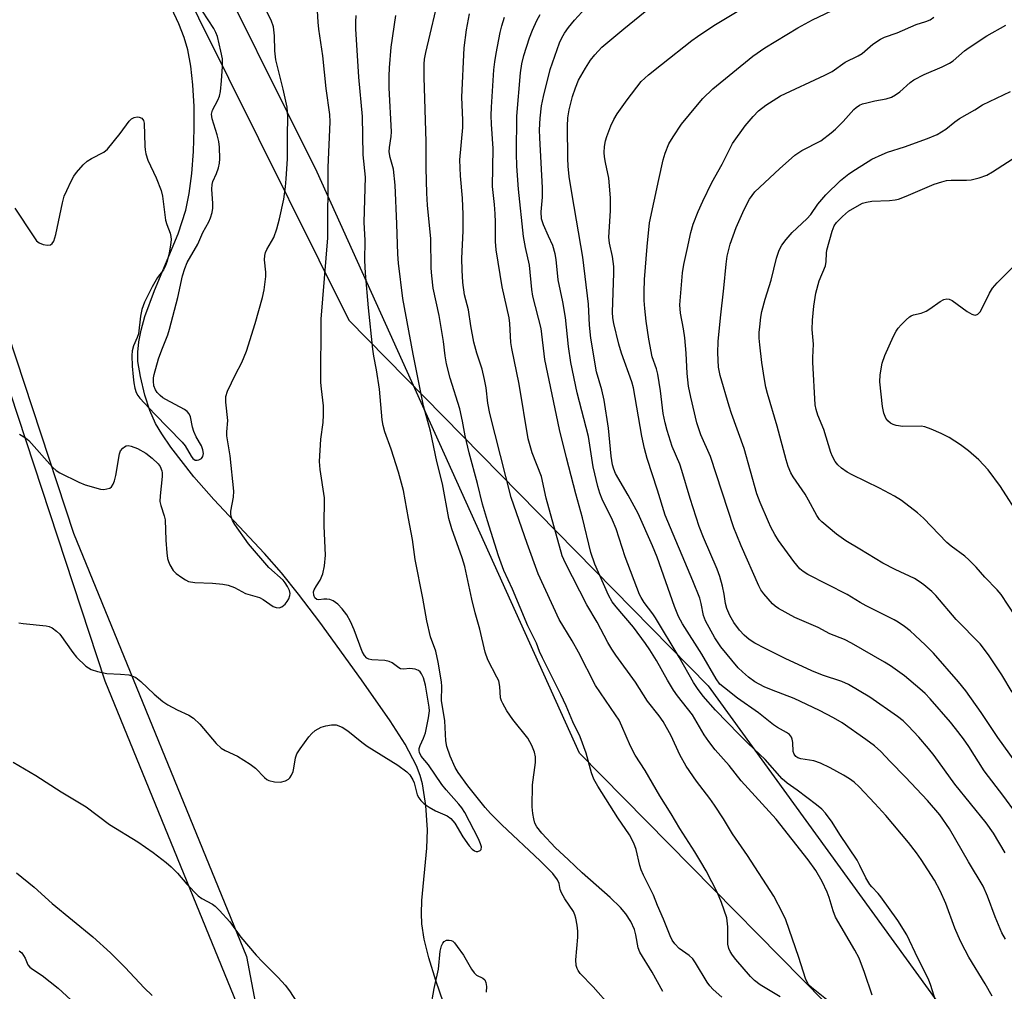
# Model space of a CAD drawing. Units: inches. Extents: x 1231771 to 1237771, y 585453 to 589453.
# Drawn here: x 1234567 to 1234813, y 586091 to 586334 of the extents above; entities that cross this region are included whole.
import ezdxf

# ---------------------------------------------------------------- set-up
doc = ezdxf.new("R2010")
doc.units = ezdxf.units.IN
doc.header["$MEASUREMENT"] = 0
for name, color, linetype in [('HYDRO-Single Line Stream', 4, 'Continuous'), ('NTRL-Pasture Land', 2, 'Continuous'), ('NTRL-Trees', 3, 'Continuous'), ('Undefined', 1, 'Continuous')]:
    doc.layers.add(name, color=color, linetype=linetype)

msp = doc.modelspace()

# ---------------------------------------------------------------- linework, layer by layer
at = {"layer": 'HYDRO-Single Line Stream'}
msp.add_lwpolyline([(1234673.77, 586085.41), (1234670.95, 586093.67), (1234669.21, 586099.32), (1234668.07, 586103.95), (1234667.45, 586107.82), (1234667.35, 586110.37), (1234667.47, 586113.64), (1234668.67, 586126.73), (1234668.88, 586131.35), (1234668.47, 586137.4), (1234667.64, 586142.87), (1234667.07, 586144.89), (1234666.12, 586147.33), (1234663.27, 586152.77), (1234659.53, 586158.62), (1234652.32, 586168.87), (1234641.95, 586183.33), (1234636.62, 586190.32), (1234632.3, 586195.68), (1234628.07, 586200.46), (1234615.43, 586214.01), (1234610.43, 586219.63), (1234604.62, 586227.12), (1234602.37, 586230.4), (1234600.81, 586233.03), (1234599.43, 586236.22), (1234598.19, 586240.07), (1234597.05, 586244.73), (1234596.44, 586248.51), (1234596.38, 586250.88), (1234596.62, 586253.42), (1234597.22, 586256.39), (1234598.19, 586259.81), (1234600.55, 586266.26), (1234606.48, 586280.45), (1234608.42, 586286.4), (1234609.26, 586290.55), (1234609.91, 586295.58), (1234610.34, 586301.04), (1234610.52, 586306.71), (1234610.46, 586312.36), (1234610.15, 586317.76), (1234609.64, 586322.42), (1234608.89, 586326.46), (1234607.99, 586329.56), (1234606.67, 586332.97), (1234604.84, 586336.92)], dxfattribs=at)
at = {"layer": 'NTRL-Pasture Land'}
msp.add_lwpolyline([(1234530.87, 586355.8), (1234580.33, 586205.59), (1234623.61, 586099.67), (1234657.33, 585921.77), (1234675.74, 585655.32), (1234703.72, 585558.47), (1234718.88, 585452.85), (1233996.02, 585452.92), (1234048.57, 585607.75), (1234076.64, 585687.27), (1234086.31, 585721.89), (1234094.1, 585759.4), (1234099.88, 585796.39), (1234101.16, 585840.7), (1234100.12, 585924.66), (1234101.03, 585991.19), (1234103.24, 586045.81), (1234107.17, 586085.19), (1234111.07, 586107.27), (1234119.61, 586115.03), (1234195.89, 586178.79), (1234189.03, 586324.71), (1234180.79, 586336.78)], dxfattribs=at)
msp.add_polyline3d([(1234963.94, 585956.66, 0), (1234893.35, 585996.89, 0), (1234790.56, 586065.65, 0), (1234706.93, 586150.52, 0), (1234641.25, 586295.87, 0), (1234581.04, 586417.08, 0), (1234522.93, 586534.75, 0), (1234464.63, 586664.74, 0), (1234432.77, 586702.63, 0), (1234449.53, 586701.23, 0), (1234449.53, 586700.31, 0), (1234454.31, 586692.32, 0), (1234461.37, 586685.69, 0), (1234476.64, 586680.64, 0), (1234498.31, 586676.5, 0), (1234533.89, 586676.66, 0), (1234562.5, 586681.27, 0), (1234660.57, 586691.74, 0), (1234762.9, 586685.23, 0), (1234834.8, 586652.93, 0), (1234918.73, 586579.34, 0), (1235011.52, 586532.86, 0)], dxfattribs=at)
at = {"layer": 'NTRL-Trees'}
msp.add_polyline3d([(1236827.16, 585452.64, 0), (1234721.49, 585452.85, 0), (1234711.64, 585521.43, 0), (1234683.66, 585618.28, 0), (1234665.25, 585884.73, 0), (1234631.53, 586062.63, 0), (1234588.25, 586168.55, 0), (1234538.79, 586318.76, 0), (1234466.79, 586459.91, 0), (1234423.75, 586487.25, 0), (1234325.84, 586521.26, 0), (1234290.74, 586532.93, 0), (1234279.94, 586555.89, 0), (1234289.39, 586612.62, 0), (1234305.6, 586681.51, 0), (1234338.21, 586712.53, 0), (1234342.07, 586781.47, 0), (1234342.07, 586817.94, 0)], dxfattribs=at)
msp.add_polyline3d([(1234913.46, 585975.05, 0), (1235051.24, 585916.96, 0), (1235081.71, 585943.38, 0), (1235073.85, 586047.65, 0), (1235102.97, 586184.34, 0), (1235176.73, 586321.86, 0), (1235213.34, 586369.48, 0), (1235214.69, 586426.21, 0), (1235041.79, 586515.37, 0), (1234877.98, 586584.98, 0), (1234842.72, 586615.89, 0), (1234788.78, 586640.12, 0), (1234690.66, 586643.89, 0), (1234667.59, 586642.84, 0), (1234606.83, 586662.6, 0), (1234536.59, 586658.55, 0), (1234497.42, 586636.94, 0), (1234482.86, 586619.85, 0), (1234478.42, 586614.62, 0), (1234530.85, 586497.71, 0), (1234588.96, 586380.04, 0), (1234649.17, 586258.83, 0), (1234739.09, 586167.39, 0), (1234815.45, 586062.07, 0)], close=True, dxfattribs=at)
at = {"layer": 'Undefined'}
for points, elevation in [([(1234742.53, 586089.43), (1234740.34, 586091.42), (1234739.52, 586092.27), (1234738.81, 586093.22), (1234735.9, 586098.08), (1234735.25, 586099.02), (1234734.33, 586099.89), (1234731.85, 586101.67), (1234730.71, 586102.84), (1234730.07, 586103.74), (1234729.58, 586104.78), (1234727.89, 586109.01), (1234726.4, 586112.41), (1234725.4, 586115.03), (1234722.89, 586119.96), (1234722.28, 586121.3), (1234721.95, 586122.42), (1234721.09, 586126.38), (1234720.5, 586128.02), (1234719.39, 586130.11), (1234716.49, 586134.36), (1234711.45, 586142.28), (1234710.48, 586144.05), (1234709.87, 586145.64), (1234708.53, 586150.56), (1234707.03, 586154.64), (1234705.21, 586158.34), (1234703.54, 586162.38), (1234702.25, 586165.24), (1234697.64, 586174.36), (1234696.91, 586175.97), (1234696.1, 586178.08), (1234693.96, 586182.4), (1234690.13, 586191.59), (1234687.92, 586196.24), (1234686.63, 586199.89), (1234683.88, 586208.63), (1234682.66, 586212.79), (1234681.39, 586218.02), (1234679.25, 586225.66), (1234678.29, 586229.88), (1234677.61, 586233.63), (1234676.94, 586236.64), (1234674.57, 586244.36), (1234673.61, 586247.97), (1234673.25, 586249.9), (1234672.87, 586253.55), (1234672.57, 586255.51), (1234671.76, 586260), (1234670.29, 586266.89), (1234669.92, 586269.95), (1234669.8, 586271.91), (1234669.72, 586279.18), (1234668.86, 586287.65), (1234668.67, 586290.66), (1234668.55, 586296.87), (1234668.55, 586303.47), (1234668, 586319.69), (1234667.99, 586322.9), (1234668.12, 586324.19), (1234668.43, 586325.84), (1234672.07, 586341.12)], 486), ([(1234565.67, 586286.89), (1234570.19, 586279.96), (1234571.06, 586278.75), (1234571.68, 586278.17), (1234572.68, 586277.79), (1234573.77, 586277.65), (1234574.52, 586277.75), (1234574.98, 586278.04), (1234575.41, 586278.66), (1234575.91, 586280.26), (1234577.57, 586288.18), (1234578, 586289.85), (1234578.62, 586291.34), (1234579.76, 586293.64), (1234580.43, 586294.87), (1234581.05, 586295.79), (1234582.71, 586297.7), (1234583.72, 586298.65), (1234584.83, 586299.35), (1234587.92, 586300.92), (1234588.83, 586301.64), (1234592, 586305.56), (1234594.21, 586308.64), (1234594.8, 586309.23), (1234595.47, 586309.59), (1234596.2, 586309.73), (1234596.7, 586309.66), (1234597.38, 586309.37), (1234597.84, 586308.85), (1234598.01, 586308.19), (1234598.13, 586302.4), (1234598.2, 586301.52), (1234598.41, 586300.45), (1234598.92, 586298.87), (1234601.02, 586294.45), (1234602.24, 586291.29), (1234602.53, 586289.87), (1234603.34, 586283.9), (1234603.63, 586282.83), (1234604.5, 586280.63), (1234604.68, 586279.83), (1234604.71, 586279.01), (1234604.56, 586277.62), (1234604.23, 586275.68), (1234603.72, 586273.65), (1234603.25, 586272.25), (1234602.83, 586271.48), (1234601.31, 586269.54), (1234599.95, 586267.23), (1234598.04, 586263.4), (1234597.39, 586261.53), (1234597.04, 586259.86), (1234596.54, 586255.43), (1234596.25, 586254.52), (1234595.31, 586252.47), (1234594.98, 586251.17), (1234594.93, 586250.02), (1234595.01, 586247.39), (1234595.2, 586244.67), (1234595.38, 586243.21), (1234595.66, 586241.82), (1234596, 586240.75), (1234596.42, 586240.01), (1234596.92, 586239.35), (1234600.57, 586235.41), (1234607.52, 586228.32), (1234608.21, 586227.41), (1234609.74, 586224.8), (1234610.17, 586224.22), (1234610.73, 586223.87), (1234611.21, 586223.82), (1234611.7, 586223.9), (1234612.34, 586224.22), (1234612.67, 586224.78), (1234612.79, 586225.46), (1234612.69, 586226.38), (1234612.3, 586227.44), (1234611.03, 586229.66), (1234610.44, 586230.98), (1234610.09, 586232.09), (1234609.56, 586234.7), (1234609.23, 586235.45), (1234608.71, 586236.02), (1234608.04, 586236.5), (1234603.4, 586238.98), (1234602.65, 586239.46), (1234602.01, 586239.98), (1234601.25, 586240.77), (1234600.79, 586241.43), (1234600.44, 586242.46), (1234600.28, 586243.56), (1234600.3, 586244.39), (1234600.46, 586245.24), (1234601.58, 586249.22), (1234602.38, 586251.46), (1234603.88, 586255.21), (1234604.33, 586256.59), (1234606.41, 586264.51), (1234607.6, 586269.94), (1234608.13, 586271.79), (1234608.76, 586273.27), (1234611.39, 586277.87), (1234612.64, 586280.79), (1234614.18, 586283.44), (1234614.59, 586284.43), (1234614.96, 586285.78), (1234615.13, 586286.91), (1234615.19, 586288.09), (1234614.94, 586291.64), (1234614.99, 586292.79), (1234615.2, 586293.56), (1234616.09, 586295.58), (1234616.6, 586296.98), (1234616.85, 586298.12), (1234616.89, 586299.26), (1234616.81, 586302.13), (1234616.68, 586303.56), (1234616.26, 586305.21), (1234614.96, 586309.21), (1234614.8, 586310.39), (1234615.09, 586311.37), (1234616.43, 586313.88), (1234616.84, 586314.94), (1234617.05, 586316.09), (1234617.34, 586318.76), (1234617.59, 586322.31), (1234617.55, 586324.25), (1234617.2, 586326.19), (1234616.29, 586329.86), (1234615.95, 586330.81), (1234615.44, 586331.83), (1234611.2, 586338.31)], 476), ([(1234566.6, 586183.14), (1234567.7, 586182.94), (1234573.44, 586182.41), (1234574.26, 586182.21), (1234574.97, 586181.85), (1234576.06, 586181.04), (1234576.85, 586180.26), (1234580.13, 586175.67), (1234581.06, 586174.54), (1234583.39, 586172.32), (1234584.06, 586171.83), (1234584.73, 586171.46), (1234586.29, 586170.92), (1234588.62, 586170.48), (1234592.1, 586170.31), (1234594.12, 586170.1), (1234594.94, 586169.9), (1234595.86, 586169.44), (1234597.15, 586168.47), (1234600.48, 586165.32), (1234602.68, 586163.43), (1234603.92, 586162.65), (1234606.23, 586161.37), (1234609.19, 586160.05), (1234610.32, 586159.28), (1234611.94, 586157.75), (1234616.01, 586152.98), (1234617.26, 586151.75), (1234618.23, 586151.18), (1234621.35, 586149.73), (1234624.52, 586147.75), (1234625.82, 586146.77), (1234628.05, 586144.43), (1234628.71, 586143.94), (1234629.21, 586143.7), (1234630.63, 586143.33), (1234632.07, 586143.24), (1234633.36, 586143.63), (1234634.06, 586144.02), (1234634.46, 586144.35), (1234634.88, 586144.98), (1234635.25, 586145.97), (1234635.45, 586146.77), (1234635.83, 586149.33), (1234636.21, 586150.38), (1234636.97, 586151.58), (1234639.15, 586154.62), (1234639.91, 586155.46), (1234640.79, 586156.17), (1234641.5, 586156.63), (1234642.27, 586157.01), (1234643.42, 586157.34), (1234644.88, 586157.61), (1234646.01, 586157.59), (1234647.53, 586157.02), (1234648.94, 586156.14), (1234652.46, 586153.27), (1234653.78, 586152.28), (1234661.46, 586147.55), (1234663.67, 586145.86), (1234664.43, 586145.07), (1234665.22, 586143.85), (1234665.53, 586143.07), (1234666.28, 586140.12), (1234666.69, 586139.32), (1234667.22, 586138.64), (1234668.04, 586137.83), (1234669.27, 586137), (1234670.84, 586136.13), (1234673.8, 586134.8), (1234674.74, 586134.14), (1234675.66, 586133.04), (1234677.73, 586129.56), (1234679.27, 586127.31), (1234680.01, 586126.5), (1234680.6, 586126.05), (1234681.01, 586125.88), (1234681.46, 586125.89), (1234682.06, 586126.14), (1234682.31, 586126.44), (1234682.35, 586127.08), (1234682.15, 586127.82), (1234681.61, 586129.09), (1234678.19, 586135.64), (1234677.42, 586136.84), (1234676.74, 586137.72), (1234673.5, 586141.36), (1234672.46, 586142.66), (1234669.14, 586147.58), (1234667.29, 586149.73), (1234666.85, 586150.68), (1234666.76, 586151.18), (1234666.79, 586151.69), (1234667.05, 586152.47), (1234667.88, 586154.29), (1234668.33, 586155.61), (1234669.15, 586159.35), (1234669.36, 586161.09), (1234669.27, 586162.07), (1234668.39, 586167.52), (1234667.89, 586169.34), (1234667.4, 586170.39), (1234667, 586170.89), (1234666.65, 586171.17), (1234665.76, 586171.55), (1234664.46, 586171.7), (1234662.86, 586171.56), (1234662.12, 586171.62), (1234661.67, 586171.85), (1234660.01, 586173.15), (1234659.29, 586173.48), (1234658.16, 586173.67), (1234654.95, 586173.89), (1234654.15, 586174.08), (1234653.68, 586174.33), (1234653.1, 586174.93), (1234652.55, 586175.93), (1234650.5, 586181.4), (1234649.57, 586183.49), (1234648.67, 586185.13), (1234647.55, 586186.62), (1234646.43, 586187.83), (1234645.26, 586188.61), (1234644.47, 586188.93), (1234643.69, 586189.08), (1234642.91, 586189.06), (1234641.67, 586188.89), (1234641.15, 586188.95), (1234640.66, 586189.36), (1234640.4, 586190.06), (1234640.38, 586190.85), (1234640.53, 586191.37), (1234641.06, 586192.36), (1234642.05, 586193.82), (1234642.72, 586195.39), (1234643.1, 586197.43), (1234643.38, 586200.09), (1234643.05, 586207.31), (1234643.07, 586214.44), (1234642, 586221.52), (1234641.85, 586223.53), (1234642.18, 586229.1), (1234642.77, 586233.25), (1234642.87, 586235.19), (1234642.81, 586237.42), (1234642.31, 586241.68), (1234642.2, 586243.24), (1234642.24, 586259.08), (1234643.89, 586279.48), (1234644.04, 586297.02), (1234644.52, 586308.51), (1234644.42, 586310.35), (1234643.53, 586316.86), (1234642.69, 586325.04), (1234641.71, 586331.71), (1234641.52, 586333.42), (1234641.28, 586337.71)], 480), ([(1234566.81, 586230.35), (1234568.26, 586229.44), (1234569.15, 586228.73), (1234575.07, 586222.09), (1234575.93, 586221.26), (1234576.89, 586220.62), (1234581.62, 586218.33), (1234583.23, 586217.68), (1234587.08, 586216.6), (1234587.9, 586216.53), (1234588.68, 586216.62), (1234589.39, 586216.86), (1234589.78, 586217.17), (1234590.23, 586217.85), (1234590.57, 586218.64), (1234590.93, 586220.02), (1234591.81, 586225.4), (1234592.1, 586226.18), (1234592.61, 586226.85), (1234593.03, 586227.19), (1234593.5, 586227.42), (1234593.97, 586227.47), (1234594.7, 586227.37), (1234596.3, 586226.73), (1234598.37, 586225.58), (1234599.97, 586224.3), (1234601.46, 586222.91), (1234601.97, 586222.23), (1234602.4, 586221.19), (1234602.49, 586220.63), (1234602.49, 586219.77), (1234601.97, 586214.89), (1234601.94, 586213.51), (1234602.13, 586212.5), (1234603.01, 586209.92), (1234603.24, 586208.87), (1234603.39, 586203.84), (1234603.62, 586200.66), (1234603.8, 586199.24), (1234604.04, 586198.44), (1234604.37, 586197.67), (1234605.23, 586196.24), (1234606.03, 586195.48), (1234607.38, 586194.46), (1234608.32, 586193.85), (1234609.06, 586193.51), (1234610.62, 586193.19), (1234615.12, 586193.08), (1234617.64, 586192.81), (1234619.01, 586192.55), (1234620.58, 586191.93), (1234623.36, 586190.49), (1234626.83, 586189.49), (1234627.74, 586188.99), (1234630.25, 586187.24), (1234631, 586186.94), (1234631.74, 586186.87), (1234632.42, 586187.15), (1234633.25, 586187.82), (1234633.79, 586188.44), (1234634.18, 586189.16), (1234634.42, 586189.93), (1234634.47, 586190.45), (1234634.3, 586191.2), (1234633.84, 586192.19), (1234633.27, 586193.13), (1234632.73, 586193.8), (1234629.15, 586196.98), (1234624.12, 586202.86), (1234620.63, 586207.72), (1234620.06, 586208.74), (1234619.82, 586209.48), (1234619.68, 586210.24), (1234619.67, 586211.04), (1234620.34, 586214.56), (1234620.4, 586216.05), (1234619.53, 586224.89), (1234618.7, 586229.95), (1234618.7, 586230.88), (1234618.94, 586233.76), (1234618.39, 586238.38), (1234618.45, 586239.72), (1234618.87, 586241.06), (1234620.86, 586245.25), (1234622.42, 586248.23), (1234623.61, 586251.1), (1234625.77, 586258.04), (1234627.55, 586264.49), (1234627.99, 586266.41), (1234628.38, 586269.76), (1234628.38, 586270.89), (1234628.09, 586273.97), (1234628.16, 586275.05), (1234628.37, 586275.8), (1234628.69, 586276.54), (1234630.46, 586279.54), (1234631.19, 586281.72), (1234631.84, 586284.24), (1234632.89, 586289.11), (1234633.36, 586292.24), (1234633.54, 586294.26), (1234633.8, 586299.19), (1234633.8, 586304.98), (1234633.92, 586309.75), (1234633.76, 586312.14), (1234632.79, 586316.66), (1234631.3, 586322.35), (1234630.96, 586324.02), (1234630.67, 586326.24), (1234630.59, 586330.04), (1234630.36, 586332.27), (1234629.79, 586333.95), (1234628.28, 586336.88)], 478), ([(1234757.12, 586089.56), (1234752.11, 586092.55), (1234750.7, 586093.62), (1234749.66, 586094.66), (1234745.99, 586098.89), (1234745.14, 586099.97), (1234744.55, 586100.89), (1234744.24, 586101.65), (1234744.01, 586102.75), (1234744, 586107.09), (1234743.72, 586109.28), (1234742.42, 586113.18), (1234741.37, 586115.59), (1234738.58, 586121.06), (1234737.28, 586123.34), (1234735.76, 586125.83), (1234731.97, 586131.7), (1234729.81, 586135.3), (1234726.95, 586139.83), (1234723.3, 586146.17), (1234720.81, 586149.99), (1234719.65, 586152.24), (1234717.49, 586157.31), (1234716.78, 586158.78), (1234715.92, 586160.15), (1234710.93, 586167.46), (1234706.68, 586175.77), (1234705.04, 586178.59), (1234701.77, 586183.95), (1234696.59, 586195.35), (1234693.79, 586202.95), (1234689.82, 586214.53), (1234684.49, 586235.54), (1234683.95, 586238.08), (1234683.5, 586241.93), (1234683.12, 586243.98), (1234682.52, 586246.57), (1234681.23, 586250.62), (1234680.49, 586253.38), (1234679.72, 586257.42), (1234679.12, 586261.48), (1234678.15, 586265.19), (1234677.67, 586268.29), (1234677.51, 586271.34), (1234677.48, 586274.31), (1234677.77, 586281.24), (1234677.78, 586285.33), (1234677.58, 586289.39), (1234677.11, 586294.98), (1234676.98, 586298.94), (1234677.68, 586307.04), (1234677.7, 586308.93), (1234677.5, 586312.73), (1234677.48, 586314.67), (1234678.07, 586327.01), (1234678.6, 586331.52), (1234679.39, 586335.5)], 488), ([(1234795.92, 586088.62), (1234794.79, 586092.4), (1234794.19, 586093.96), (1234791.53, 586099.23), (1234788.74, 586105.03), (1234786.53, 586108.65), (1234782.3, 586114.58), (1234781.61, 586115.39), (1234779.98, 586117.04), (1234779.48, 586117.68), (1234778.51, 586119.35), (1234777.02, 586122.45), (1234776.32, 586123.72), (1234772, 586130.18), (1234770.09, 586133.27), (1234768.46, 586135.51), (1234767.47, 586136.51), (1234766.14, 586137.63), (1234761.35, 586141.24), (1234758.85, 586143.01), (1234757.59, 586144.06), (1234753.32, 586148.9), (1234749.06, 586152.91), (1234746.83, 586155.15), (1234740.95, 586161.25), (1234737.83, 586164.81), (1234736.38, 586166.72), (1234735.43, 586168.21), (1234731.85, 586174.51), (1234725.91, 586184.39), (1234725.27, 586185.36), (1234723.08, 586188.23), (1234722.31, 586189.46), (1234721.92, 586190.24), (1234718.35, 586199.65), (1234716.1, 586206.64), (1234715.17, 586208.81), (1234712.59, 586214.09), (1234711.97, 586215.59), (1234711.44, 586217.24), (1234710.34, 586222.14), (1234709.14, 586229.74), (1234706.33, 586240.71), (1234704.76, 586248.24), (1234704.15, 586252.24), (1234703.35, 586259.5), (1234702.71, 586263.43), (1234701.57, 586268.97), (1234701.01, 586274.08), (1234700.77, 586275.43), (1234700.18, 586277.54), (1234699.17, 586279.91), (1234697.85, 586282.71), (1234697.38, 586284.22), (1234697.27, 586285.93), (1234697.61, 586289.66), (1234697.67, 586291.98), (1234696.94, 586304.44), (1234696.9, 586306.49), (1234697.04, 586309.37), (1234697.42, 586312.52), (1234697.87, 586314.8), (1234699.57, 586321.61), (1234701.91, 586328.26), (1234702.44, 586329.49), (1234703.12, 586330.68), (1234704.14, 586332.08), (1234705.6, 586333.9), (1234709.33, 586337.96)], 494), ([(1234810.15, 586089.7), (1234808.4, 586092.8), (1234804.32, 586099.49), (1234803.36, 586101.22), (1234802.22, 586103.51), (1234800.77, 586106.75), (1234798.55, 586112.9), (1234797.13, 586116.08), (1234795.67, 586118.77), (1234792.36, 586123.91), (1234791.18, 586125.6), (1234789.2, 586128.19), (1234783.56, 586134.9), (1234780.81, 586137.91), (1234776.81, 586142.08), (1234775.59, 586143.26), (1234774.44, 586144.13), (1234772.95, 586145.05), (1234769.58, 586146.89), (1234767.19, 586148.02), (1234765.54, 586148.61), (1234762.29, 586149.12), (1234761.49, 586149.39), (1234761.03, 586149.67), (1234760.56, 586150.23), (1234760.32, 586150.94), (1234760.25, 586153.22), (1234760.13, 586154.03), (1234759.9, 586154.54), (1234759.39, 586155.2), (1234758.71, 586155.7), (1234756.4, 586156.98), (1234755.45, 586157.61), (1234751.65, 586160.58), (1234746.41, 586164.26), (1234743.13, 586166.84), (1234742.02, 586167.82), (1234741.06, 586169.09), (1234737.46, 586175.25), (1234732.65, 586182.91), (1234731.65, 586184.7), (1234730.62, 586187.25), (1234726.32, 586199.52), (1234725.17, 586202.36), (1234721.53, 586210.47), (1234719.1, 586215.04), (1234715.93, 586220.48), (1234715.45, 586221.55), (1234715.13, 586222.64), (1234714.81, 586224.84), (1234714.18, 586231.8), (1234713.03, 586238.83), (1234712.48, 586241.43), (1234711.17, 586245.93), (1234709.71, 586254.35), (1234709.37, 586257.61), (1234709.12, 586262.87), (1234707.73, 586274.62), (1234705.03, 586290.19), (1234704.31, 586294.8), (1234704.05, 586297.42), (1234703.97, 586299.29), (1234703.85, 586307.43), (1234703.95, 586309.5), (1234704.29, 586311.52), (1234705.11, 586314.85), (1234705.87, 586317.03), (1234706.66, 586318.89), (1234708.35, 586321.95), (1234709.65, 586323.9), (1234710.71, 586325.28), (1234712.51, 586327.15), (1234717.94, 586331.73), (1234724.65, 586337.14)], 496), ([(1234714.69, 586087.04), (1234710.3, 586092.04), (1234707.09, 586095.42), (1234706.57, 586096.1), (1234706.3, 586096.6), (1234706.05, 586097.4), (1234705.98, 586098.82), (1234706.43, 586104.5), (1234706.47, 586105.99), (1234706.3, 586107.47), (1234705.97, 586109.23), (1234705.73, 586110.08), (1234705.37, 586110.87), (1234703.22, 586114.07), (1234702.35, 586115.6), (1234702.07, 586116.39), (1234701.78, 586117.92), (1234701.39, 586118.81), (1234700.18, 586120.42), (1234697.09, 586123.59), (1234687.46, 586132.56), (1234684.61, 586135.39), (1234683.28, 586136.89), (1234678.95, 586142.34), (1234676.51, 586145.69), (1234675.82, 586146.94), (1234674.51, 586149.78), (1234673.7, 586152.18), (1234673.46, 586153.58), (1234673.23, 586158.6), (1234672.39, 586163.66), (1234672.45, 586167.22), (1234672.38, 586168.37), (1234671.57, 586173.3), (1234670.93, 586176.01), (1234669.58, 586179.6), (1234668.69, 586183.65), (1234667.69, 586189.32), (1234665.75, 586199), (1234665.12, 586204.01), (1234664.1, 586209.27), (1234662.9, 586216.25), (1234661.64, 586220.79), (1234659.75, 586226.57), (1234658.2, 586230.91), (1234657.77, 586232.5), (1234657.56, 586233.93), (1234656.84, 586241.57), (1234656.08, 586246.47), (1234655.41, 586249.89), (1234655.19, 586251.64), (1234654.09, 586261.95), (1234653.34, 586270.65), (1234653.21, 586273.79), (1234653.29, 586278.82), (1234653.03, 586283.42), (1234653.32, 586294.65), (1234652.81, 586300.21), (1234652.61, 586309.83), (1234651.66, 586319.64), (1234650.93, 586331.77), (1234650.93, 586333.52), (1234651.06, 586335.13)], 482), ([(1234727.76, 586090.87), (1234725.07, 586095.75), (1234721.94, 586100.74), (1234721.54, 586101.85), (1234721.02, 586105.05), (1234720.65, 586106.38), (1234719.75, 586108.4), (1234718.5, 586110.35), (1234717.15, 586111.92), (1234714.55, 586114.4), (1234707.54, 586120.61), (1234704.07, 586123.93), (1234700.9, 586126.83), (1234697.43, 586130.49), (1234696.24, 586132.07), (1234695.74, 586133.04), (1234695.43, 586134.06), (1234695.18, 586135.39), (1234695.08, 586137.1), (1234695.11, 586142.6), (1234695.87, 586148.19), (1234695.84, 586149.63), (1234695.64, 586150.76), (1234694.96, 586152.4), (1234693.97, 586154.24), (1234690.17, 586158.92), (1234688.73, 586161.14), (1234687.7, 586162.92), (1234687.37, 586163.65), (1234687.16, 586164.38), (1234686.94, 586167.2), (1234686.68, 586168.58), (1234686.24, 586169.57), (1234683.95, 586173.89), (1234683.26, 586175.81), (1234681.94, 586181.51), (1234680.81, 586185.62), (1234679.97, 586189.03), (1234678.2, 586197.2), (1234677.53, 586199.4), (1234674.95, 586206.64), (1234674.22, 586209.22), (1234672.61, 586217.9), (1234671.24, 586223.46), (1234669.64, 586231.09), (1234667.86, 586237.45), (1234665.29, 586250.37), (1234662.72, 586264.3), (1234661.61, 586273.16), (1234661.44, 586275.34), (1234661.21, 586282.96), (1234660.77, 586292.62), (1234660.32, 586296.61), (1234659.5, 586299.6), (1234659.31, 586300.95), (1234659.36, 586302.03), (1234659.8, 586304.78), (1234659.89, 586305.99), (1234659.3, 586317), (1234659.27, 586319.87), (1234659.34, 586322.01), (1234659.78, 586327.18), (1234660.93, 586335.05)], 484), ([(1234770.33, 586087.59), (1234764.9, 586091.85), (1234764.29, 586092.43), (1234763.99, 586092.86), (1234763.45, 586094.17), (1234761.79, 586099.42), (1234758.51, 586108.83), (1234757.79, 586110.41), (1234755.47, 586114.71), (1234748.91, 586124.91), (1234745.2, 586130.31), (1234742.9, 586134.08), (1234740.64, 586137.49), (1234739.47, 586139.16), (1234736.13, 586143.54), (1234733.61, 586147.27), (1234731.95, 586150.07), (1234729.86, 586154.85), (1234727.85, 586158.48), (1234726.85, 586159.86), (1234723.93, 586163.5), (1234720.89, 586168.25), (1234715.95, 586175.08), (1234715, 586176.51), (1234714.01, 586178.19), (1234711.3, 586183.3), (1234708.69, 586187.61), (1234703.38, 586198.02), (1234702.54, 586199.9), (1234698.51, 586214.33), (1234697.39, 586219.78), (1234695.05, 586225.64), (1234694.04, 586229.17), (1234691.83, 586242.81), (1234689.93, 586251.8), (1234689.75, 586253.27), (1234689.47, 586258), (1234689.31, 586259.42), (1234687.58, 586267.19), (1234686.04, 586276.45), (1234685.89, 586278.52), (1234685.88, 586283.41), (1234685.79, 586285.47), (1234685.61, 586287.83), (1234685.09, 586292.27), (1234685.29, 586301.79), (1234684.88, 586307.87), (1234684.82, 586310.1), (1234684.88, 586312.12), (1234685.49, 586321.5), (1234685.7, 586323.51), (1234686.05, 586325.56), (1234687.05, 586330.86), (1234687.44, 586332.53), (1234688.16, 586334.71)], 490), ([(1234780.14, 586089.98), (1234778.18, 586095.65), (1234776.81, 586099.25), (1234775.77, 586101.24), (1234770.95, 586109.48), (1234770.31, 586111.06), (1234769.33, 586114.4), (1234768.81, 586115.77), (1234767.59, 586118.45), (1234766, 586121.15), (1234764.07, 586123.87), (1234756.05, 586133.97), (1234747.31, 586143.6), (1234744.34, 586147.46), (1234740.83, 586151.34), (1234739.23, 586153.41), (1234738.08, 586155.09), (1234735.12, 586160.09), (1234731.39, 586164.87), (1234730.39, 586166.3), (1234728.88, 586168.81), (1234726.14, 586173.69), (1234724.51, 586176.39), (1234723.44, 586177.98), (1234720.43, 586182.07), (1234716.02, 586187.12), (1234715.06, 586188.36), (1234714.18, 586190.04), (1234710.69, 586197.77), (1234709.71, 586200.69), (1234707.62, 586209.44), (1234705.94, 586215.38), (1234703.6, 586224.41), (1234701.87, 586231.53), (1234698.23, 586249.02), (1234697.28, 586256.74), (1234695.18, 586264.83), (1234694.94, 586266.53), (1234694.36, 586272.63), (1234693.36, 586277.02), (1234692.88, 586279.83), (1234691.65, 586291.62), (1234691.2, 586297.43), (1234691.14, 586300.59), (1234691.19, 586309.93), (1234692.17, 586320.71), (1234692.47, 586322.97), (1234692.97, 586325.1), (1234694.38, 586329.47), (1234695.11, 586331.38), (1234696.18, 586333.81), (1234697.02, 586335.34)], 492), ([(1234565.21, 586148.24), (1234570.91, 586144.97), (1234577.26, 586140.87), (1234583.46, 586137.08), (1234589.3, 586132.69), (1234596.36, 586128.33), (1234600.22, 586125.63), (1234603.48, 586123.17), (1234604.76, 586122.06), (1234606.36, 586120.51), (1234608.69, 586117.71), (1234611.47, 586114.81), (1234612.38, 586114.15), (1234615.12, 586112.72), (1234615.75, 586112.22), (1234616.81, 586111.18), (1234619.41, 586108.3), (1234622.14, 586104.48), (1234625.99, 586099.97), (1234627.58, 586098.29), (1234631.52, 586094.43), (1234633.27, 586092.44), (1234634.34, 586091.06), (1234637.1, 586086.77)], 482), ([(1234566.07, 586120.54), (1234570.5, 586116.96), (1234574.99, 586112.92), (1234585.16, 586104.58), (1234589.55, 586100.55), (1234593.23, 586096.93), (1234598, 586091.83), (1234600.01, 586089.86)], 484), ([(1234669.6, 586086.43), (1234670.55, 586091.67), (1234671.61, 586096.44), (1234672.04, 586100.98), (1234672.38, 586102.32), (1234672.73, 586103.02), (1234673.02, 586103.4), (1234673.6, 586103.71), (1234674.29, 586103.76), (1234674.75, 586103.67), (1234675.19, 586103.44), (1234675.6, 586103.08), (1234676.32, 586102.17), (1234677.85, 586099.98), (1234679.9, 586096.46), (1234680.54, 586095.53), (1234681.15, 586095), (1234682.67, 586094.24), (1234683.17, 586093.78), (1234683.47, 586093.14), (1234683.63, 586092.11), (1234683.58, 586090.74)], 482), ([(1234566.75, 586101.05), (1234567.35, 586100.52), (1234567.82, 586099.93), (1234568.19, 586099.26), (1234568.92, 586097.55), (1234569.39, 586096.94), (1234570.05, 586096.44), (1234572.45, 586094.92), (1234576.5, 586091.72), (1234582.92, 586085.81)], 486)]:
    msp.add_lwpolyline(points, dxfattribs=dict(at, elevation=elevation))
for points in [[(1234813.42, 586103.97, 498), (1234812.58, 586105.57, 498), (1234810.91, 586109.6, 498), (1234808.98, 586114.7, 498), (1234807.86, 586117.21, 498), (1234804.18, 586123.32, 498), (1234799.44, 586131.62, 498), (1234797.06, 586135.09, 498), (1234793.98, 586138.66, 498), (1234788.48, 586144.54, 498), (1234784.58, 586148.46, 498), (1234782.31, 586150.9, 498), (1234780.68, 586152.38, 498), (1234778.55, 586153.97, 498), (1234772.57, 586158.09, 498), (1234770.39, 586159.39, 498), (1234766.92, 586161.16, 498), (1234760.56, 586164.2, 498), (1234754.9, 586166.34, 498), (1234753.06, 586167.15, 498), (1234750.72, 586168.36, 498), (1234749.14, 586169.55, 498), (1234747.63, 586170.84, 498), (1234746.61, 586171.84, 498), (1234742.22, 586177.15, 498), (1234740.75, 586179.37, 498), (1234738.4, 586183.67, 498), (1234737.87, 586184.99, 498), (1234737.34, 586187.97, 498), (1234736.95, 586189.28, 498), (1234735.2, 586193.68, 498), (1234728.34, 586210.06, 498), (1234726.42, 586216.3, 498), (1234723.78, 586224.25, 498), (1234723.13, 586226.72, 498), (1234722.48, 586229.8, 498), (1234720.43, 586241.94, 498), (1234719.97, 586243.42, 498), (1234717.38, 586250.61, 498), (1234716.74, 586252.87, 498), (1234715.46, 586258, 498), (1234715.23, 586259.43, 498), (1234715.15, 586260.89, 498), (1234715.46, 586270.58, 498), (1234715.45, 586272.32, 498), (1234715.13, 586274.81, 498), (1234714.38, 586278.09, 498), (1234714.23, 586279.66, 498), (1234714.62, 586286.25, 498), (1234714.65, 586289.49, 498), (1234714.25, 586294.41, 498), (1234713.36, 586298.35, 498), (1234713.13, 586299.69, 498), (1234713.09, 586300.84, 498), (1234713.18, 586302.31, 498), (1234713.38, 586303.76, 498), (1234713.7, 586304.85, 498), (1234714.71, 586307.52, 498), (1234715.45, 586309.04, 498), (1234716.35, 586310.48, 498), (1234718.84, 586313.98, 498), (1234722.32, 586318.54, 498), (1234724.12, 586320.27, 498), (1234727.42, 586322.79, 498), (1234734.99, 586328.83, 498), (1234736.4, 586329.86, 498), (1234740.53, 586332.58, 498), (1234746.32, 586336.1, 498)], [(1234813.37, 586125.55, 500), (1234810.42, 586130.52, 500), (1234808.63, 586133.13, 500), (1234800.81, 586142.77, 500), (1234795.59, 586149.92, 500), (1234794.22, 586151.67, 500), (1234791.74, 586154.49, 500), (1234789.09, 586157.33, 500), (1234787.82, 586158.57, 500), (1234786.47, 586159.71, 500), (1234779.5, 586164.55, 500), (1234774.21, 586167.68, 500), (1234772.5, 586168.43, 500), (1234767.68, 586170.05, 500), (1234765.05, 586171.11, 500), (1234758.33, 586174.22, 500), (1234753.3, 586176.68, 500), (1234750.78, 586178.04, 500), (1234749.36, 586178.94, 500), (1234748.08, 586180.01, 500), (1234746.9, 586181.3, 500), (1234745.51, 586183.23, 500), (1234744.51, 586184.94, 500), (1234743.71, 586186.7, 500), (1234743.39, 586188, 500), (1234743.04, 586190.32, 500), (1234742.65, 586192.29, 500), (1234742, 586194.74, 500), (1234741.33, 586196.59, 500), (1234737.93, 586204.5, 500), (1234736.86, 586207.23, 500), (1234734.57, 586214.26, 500), (1234732.53, 586221.24, 500), (1234731.96, 586222.79, 500), (1234730.09, 586227.22, 500), (1234728.83, 586231.22, 500), (1234728.3, 586233.17, 500), (1234727.85, 586235.51, 500), (1234727.19, 586241.15, 500), (1234726.51, 586245.39, 500), (1234726.16, 586246.72, 500), (1234725.09, 586249.72, 500), (1234724.2, 586254.08, 500), (1234723.58, 586258.6, 500), (1234723.23, 586261.76, 500), (1234723.09, 586263.75, 500), (1234723.05, 586265.98, 500), (1234723.17, 586269.04, 500), (1234723.78, 586277.33, 500), (1234724.43, 586283.19, 500), (1234726.7, 586294.04, 500), (1234727.83, 586298.98, 500), (1234728.31, 586300.66, 500), (1234729.26, 586302.98, 500), (1234730.29, 586304.72, 500), (1234732.42, 586307.86, 500), (1234736.37, 586312.75, 500), (1234737.74, 586314.32, 500), (1234740.28, 586316.75, 500), (1234750.23, 586324.89, 500), (1234753.22, 586327, 500), (1234761.49, 586331.98, 500), (1234765.19, 586333.97, 500), (1234771.67, 586337.13, 500)], [(1234815.93, 586135.69, 502), (1234813.05, 586139.7, 502), (1234808.1, 586146.11, 502), (1234804.28, 586152.16, 502), (1234802.92, 586154.13, 502), (1234800.98, 586156.7, 502), (1234799.7, 586158.3, 502), (1234794.58, 586164.14, 502), (1234793.35, 586165.43, 502), (1234792.03, 586166.62, 502), (1234788.17, 586169.89, 502), (1234784.66, 586172.4, 502), (1234783.19, 586173.31, 502), (1234774.96, 586178.01, 502), (1234773.18, 586178.94, 502), (1234769.54, 586180.41, 502), (1234766.59, 586181.93, 502), (1234760.75, 586184.5, 502), (1234756.7, 586186.69, 502), (1234755.82, 586187.32, 502), (1234755.19, 586187.9, 502), (1234753, 586190.37, 502), (1234752.24, 586191.4, 502), (1234751.71, 586192.38, 502), (1234747.3, 586202.39, 502), (1234746.22, 586205.03, 502), (1234745.53, 586206.93, 502), (1234739.64, 586224.75, 502), (1234737.26, 586230.14, 502), (1234736.27, 586233.19, 502), (1234734.7, 586239.59, 502), (1234734.15, 586242.38, 502), (1234733.83, 586245.54, 502), (1234733.57, 586250.64, 502), (1234733.26, 586254.46, 502), (1234732.92, 586256.73, 502), (1234732.13, 586260.62, 502), (1234731.98, 586262.68, 502), (1234732.66, 586270.74, 502), (1234732.99, 586272.75, 502), (1234733.81, 586276.51, 502), (1234734.77, 586280.78, 502), (1234735.34, 586282.85, 502), (1234736.56, 586286.02, 502), (1234737.71, 586288.65, 502), (1234740, 586293.33, 502), (1234742.59, 586297.86, 502), (1234745.2, 586303.04, 502), (1234748.32, 586307.49, 502), (1234750.3, 586309.81, 502), (1234751.68, 586311.21, 502), (1234753.52, 586312.62, 502), (1234757.21, 586315.01, 502), (1234768.25, 586320.13, 502), (1234770.1, 586321.06, 502), (1234773.33, 586323.41, 502), (1234776.6, 586325.02, 502), (1234777.57, 586325.59, 502), (1234780.27, 586327.89, 502), (1234782.19, 586329.19, 502), (1234783.2, 586329.65, 502), (1234786.37, 586330.75, 502), (1234791.13, 586332.86, 502), (1234793.51, 586333.61, 502), (1234794.59, 586334.04, 502), (1234795.54, 586334.66, 502)], [(1234823.12, 586138.34, 504), (1234811.57, 586154.44, 504), (1234807.34, 586160.72, 504), (1234803.54, 586166.13, 504), (1234801.73, 586168.36, 504), (1234795.48, 586175.56, 504), (1234793.47, 586177.58, 504), (1234790.88, 586179.97, 504), (1234789.57, 586181.14, 504), (1234788.23, 586182.18, 504), (1234786.62, 586183.3, 504), (1234785.63, 586183.89, 504), (1234778.57, 586187.38, 504), (1234777.08, 586188.2, 504), (1234773.84, 586190.22, 504), (1234763.98, 586195.25, 504), (1234762.83, 586195.94, 504), (1234761.97, 586196.66, 504), (1234760.5, 586198.48, 504), (1234756.68, 586203.77, 504), (1234755.73, 586205.27, 504), (1234754.74, 586207.1, 504), (1234754.13, 586208.42, 504), (1234752.08, 586213.26, 504), (1234751.28, 586215.44, 504), (1234748.05, 586226.72, 504), (1234744.95, 586235.47, 504), (1234744.35, 586237.34, 504), (1234742.1, 586245, 504), (1234741.7, 586247.1, 504), (1234741.53, 586250.69, 504), (1234741.61, 586253.53, 504), (1234742.16, 586259.44, 504), (1234743, 586266.88, 504), (1234743.54, 586272.88, 504), (1234743.87, 586274.84, 504), (1234744.56, 586277.87, 504), (1234746.04, 586282.06, 504), (1234748.12, 586286.55, 504), (1234749.45, 586289.14, 504), (1234750.07, 586290.09, 504), (1234750.78, 586290.93, 504), (1234756.9, 586296.75, 504), (1234760.72, 586300.12, 504), (1234762.48, 586301.32, 504), (1234767.27, 586303.76, 504), (1234769.86, 586305.7, 504), (1234770.95, 586306.69, 504), (1234772.82, 586308.58, 504), (1234775.49, 586311.54, 504), (1234776.09, 586312.06, 504), (1234776.97, 586312.63, 504), (1234777.72, 586312.96, 504), (1234778.81, 586313.28, 504), (1234780.76, 586313.73, 504), (1234783.61, 586314.24, 504), (1234784.93, 586314.69, 504), (1234785.9, 586315.24, 504), (1234787.05, 586316.02, 504), (1234789.6, 586318.35, 504), (1234790.5, 586319.03, 504), (1234793.08, 586320.36, 504), (1234797.62, 586322.23, 504), (1234799.48, 586323.15, 504), (1234800.37, 586323.78, 504), (1234803.19, 586326.24, 504), (1234804.36, 586327.11, 504), (1234808.78, 586329.98, 504), (1234813.51, 586332.68, 504)], [(1234815.16, 586165.76, 506), (1234812.57, 586170.09, 506), (1234809.23, 586175.11, 506), (1234807.11, 586177.84, 506), (1234801.13, 586183.93, 506), (1234796.03, 586189.97, 506), (1234795.02, 586190.98, 506), (1234793.01, 586192.65, 506), (1234791.86, 586193.5, 506), (1234790.67, 586194.2, 506), (1234785.82, 586196.49, 506), (1234782.78, 586198.08, 506), (1234777.05, 586201.6, 506), (1234773.51, 586203.66, 506), (1234771.14, 586205.29, 506), (1234767.5, 586208.37, 506), (1234766.91, 586209.01, 506), (1234766.27, 586209.95, 506), (1234764.21, 586213.82, 506), (1234763.33, 586215.32, 506), (1234760.31, 586219.69, 506), (1234759.78, 586220.69, 506), (1234759.1, 586222.28, 506), (1234758.55, 586223.95, 506), (1234756.36, 586232.36, 506), (1234753.91, 586240.49, 506), (1234753.51, 586242.08, 506), (1234753.15, 586244.03, 506), (1234752.49, 586248.28, 506), (1234751.96, 586252.67, 506), (1234751.85, 586254.35, 506), (1234751.85, 586255.74, 506), (1234751.98, 586257.22, 506), (1234752.26, 586259.59, 506), (1234752.53, 586261.03, 506), (1234753.32, 586264.12, 506), (1234754.81, 586268.9, 506), (1234756.18, 586274.39, 506), (1234756.86, 586276.35, 506), (1234757.51, 586277.66, 506), (1234758.57, 586279.05, 506), (1234760.11, 586280.8, 506), (1234763.75, 586284.24, 506), (1234764.79, 586285.31, 506), (1234766.49, 586287.85, 506), (1234768.5, 586290.18, 506), (1234772.19, 586293.81, 506), (1234774.3, 586295.47, 506), (1234775.9, 586296.58, 506), (1234780.01, 586299.13, 506), (1234782.62, 586300.35, 506), (1234783.95, 586300.86, 506), (1234788.16, 586302.23, 506), (1234793.96, 586304.33, 506), (1234796.37, 586305.33, 506), (1234798.51, 586306.63, 506), (1234800.8, 586308.48, 506), (1234801.95, 586309.3, 506), (1234805.76, 586311.47, 506), (1234807.74, 586312.71, 506), (1234814.74, 586316.08, 506)], [(1234821.12, 586176.85, 508), (1234812.35, 586190.26, 508), (1234811.41, 586191.39, 508), (1234808.26, 586194.57, 508), (1234806.1, 586197.06, 508), (1234804.3, 586198.92, 508), (1234803.25, 586199.85, 508), (1234799.87, 586202.34, 508), (1234798.75, 586203.27, 508), (1234792.93, 586209.3, 508), (1234791.48, 586210.68, 508), (1234787.43, 586213.7, 508), (1234785.72, 586214.86, 508), (1234781.92, 586216.84, 508), (1234775.11, 586220.13, 508), (1234773.85, 586220.85, 508), (1234772.41, 586221.87, 508), (1234771.53, 586222.63, 508), (1234770.84, 586223.51, 508), (1234770.15, 586224.72, 508), (1234769.76, 586225.78, 508), (1234767.99, 586231.51, 508), (1234766.51, 586235.1, 508), (1234766.1, 586236.51, 508), (1234765.87, 586237.65, 508), (1234765.24, 586248.34, 508), (1234765.24, 586249.48, 508), (1234765.46, 586252.82, 508), (1234765.12, 586256.53, 508), (1234765.2, 586258.87, 508), (1234765.49, 586262.39, 508), (1234765.99, 586265.59, 508), (1234766.86, 586268.71, 508), (1234768.42, 586272.46, 508), (1234768.6, 586273.5, 508), (1234768.65, 586275.62, 508), (1234768.75, 586276.41, 508), (1234770.12, 586281.15, 508), (1234770.63, 586282.43, 508), (1234771.2, 586283.29, 508), (1234772.64, 586284.77, 508), (1234774.22, 586286.11, 508), (1234776.92, 586287.73, 508), (1234777.69, 586288.1, 508), (1234778.68, 586288.42, 508), (1234780, 586288.63, 508), (1234784.48, 586288.77, 508), (1234785.86, 586288.93, 508), (1234786.68, 586289.11, 508), (1234788.61, 586289.86, 508), (1234795.6, 586292.87, 508), (1234797.54, 586293.51, 508), (1234798.7, 586293.77, 508), (1234799.84, 586293.92, 508), (1234803.68, 586293.93, 508), (1234804.86, 586294, 508), (1234806.84, 586294.47, 508), (1234808.75, 586295.13, 508), (1234810.2, 586295.94, 508), (1234817.73, 586300.78, 508)], [(1234817.1, 586209.53, 510), (1234812.22, 586217.28, 510), (1234809.15, 586221.41, 510), (1234806.77, 586223.89, 510), (1234804.24, 586226.13, 510), (1234802.21, 586227.63, 510), (1234799.36, 586229.47, 510), (1234797.34, 586230.53, 510), (1234794.9, 586231.55, 510), (1234793.25, 586232.15, 510), (1234792.4, 586232.32, 510), (1234787.77, 586232.27, 510), (1234786.14, 586232.51, 510), (1234785.37, 586232.74, 510), (1234784.67, 586233.11, 510), (1234784.04, 586233.69, 510), (1234783.53, 586234.38, 510), (1234783.04, 586235.59, 510), (1234782.65, 586237.26, 510), (1234782.06, 586243.46, 510), (1234782.08, 586245.21, 510), (1234782.6, 586248.06, 510), (1234783.27, 586249.99, 510), (1234785.41, 586254.82, 510), (1234786.07, 586256.12, 510), (1234786.57, 586256.83, 510), (1234787.34, 586257.69, 510), (1234788.57, 586258.93, 510), (1234789.42, 586259.67, 510), (1234789.89, 586259.97, 510), (1234790.41, 586260.17, 510), (1234792.33, 586260.62, 510), (1234793.59, 586261.09, 510), (1234794.57, 586261.68, 510), (1234797.15, 586263.57, 510), (1234798.07, 586264.04, 510), (1234798.79, 586264.21, 510), (1234799.38, 586264.14, 510), (1234800.12, 586263.8, 510), (1234803.9, 586261.05, 510), (1234805.05, 586260.33, 510), (1234805.5, 586260.17, 510), (1234805.95, 586260.14, 510), (1234806.57, 586260.39, 510), (1234807.11, 586260.94, 510), (1234807.56, 586261.66, 510), (1234809.46, 586265.59, 510), (1234810.18, 586266.83, 510), (1234811.35, 586268.17, 510), (1234815.37, 586272.2, 510)]]:
    msp.add_polyline3d(points, dxfattribs=at)

doc.saveas('drawing.dxf')
